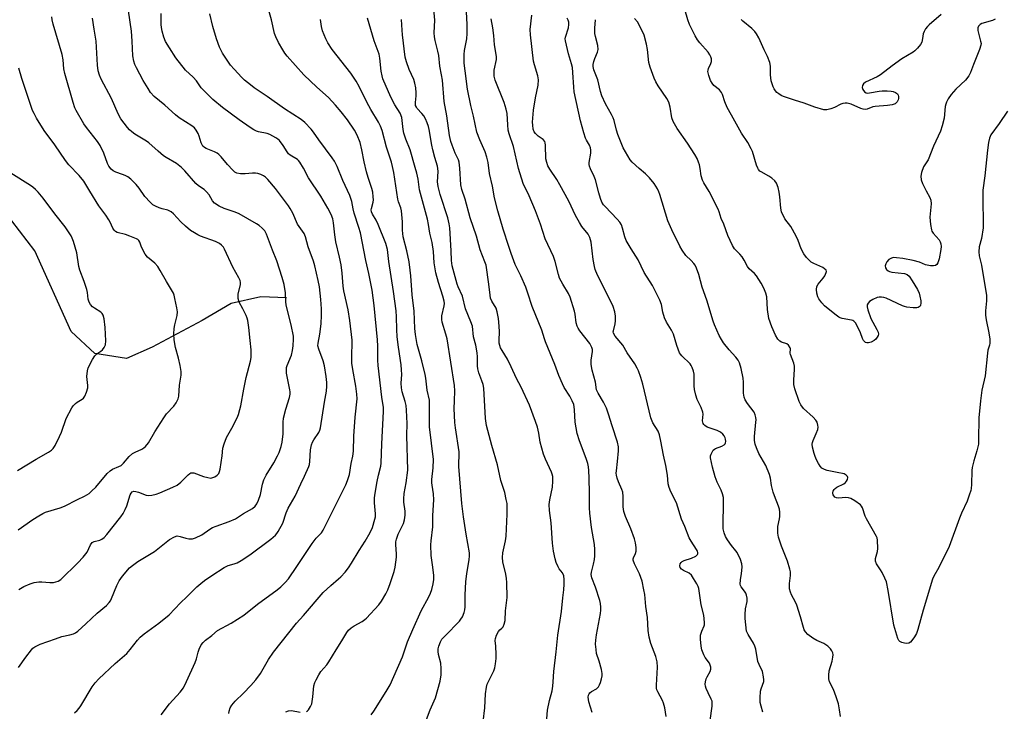
# Model space of a CAD drawing. Units: inches. Extents: x 1177771 to 1183771, y 557457 to 561457.
# Drawn here: x 1181146 to 1181511, y 558937 to 559194 of the extents above; entities that cross this region are included whole.
import ezdxf

# ---------------------------------------------------------------- set-up
doc = ezdxf.new("R2010")
doc.units = ezdxf.units.IN
doc.header["$MEASUREMENT"] = 0
doc.layers.add('HYDRO-Single Line Stream', color=4, linetype='Continuous')
doc.layers.add('Undefined', color=1, linetype='Continuous')

msp = doc.modelspace()

# ---------------------------------------------------------------- linework, layer by layer
at = {"layer": 'HYDRO-Single Line Stream'}
msp.add_lwpolyline([(1181244.67, 559090.98), (1181235.06, 559091.38), (1181224.03, 559088.93), (1181213.33, 559082.57), (1181194.8, 559072.69), (1181185.18, 559068.46), (1181173.45, 559070.28), (1181164.59, 559078.5), (1181151.19, 559108.43), (1181125.37, 559141.96), (1181105.14, 559155.2), (1181095.56, 559158.79), (1181073.85, 559156.39), (1181048.23, 559153.29), (1181025.83, 559154.8), (1180998.53, 559161.4), (1180977.76, 559168.13), (1180957.98, 559174.63), (1180938.81, 559183.95)], dxfattribs=at)
at = {"layer": 'Undefined'}
for points, elevation in [([(1181165.85, 558936.82), (1181166.85, 558937.61), (1181167.57, 558938.44), (1181168.21, 558939.38), (1181172.5, 558946.46), (1181173.61, 558947.86), (1181174.99, 558949.42), (1181181.04, 558955.11), (1181185.27, 558958.87), (1181186.58, 558960.35), (1181189.25, 558963.8), (1181190.23, 558964.83), (1181191.75, 558966.11), (1181197.24, 558970.13), (1181201.07, 558973.17), (1181205.26, 558977.64), (1181207.59, 558979.82), (1181211.39, 558983.57), (1181212.83, 558984.87), (1181214.21, 558985.95), (1181216.9, 558987.85), (1181221.45, 558990.77), (1181222.97, 558991.55), (1181225.22, 558992.17), (1181226.28, 558992.57), (1181227.81, 558993.43), (1181231.03, 558995.47), (1181238.79, 559001.26), (1181240.55, 559002.81), (1181241.11, 559003.46), (1181241.59, 559004.17), (1181243.23, 559007.2), (1181244.51, 559011.05), (1181245.25, 559012.84), (1181247.81, 559017.24), (1181249.97, 559021.92), (1181251.39, 559024.78), (1181252.89, 559028.28), (1181253.13, 559029.11), (1181253.3, 559030.2), (1181253.54, 559034.51), (1181253.89, 559036.34), (1181254.27, 559037.32), (1181254.78, 559038.25), (1181256.65, 559040.95), (1181257.06, 559041.85), (1181257.29, 559042.64), (1181258.72, 559052.23), (1181259.46, 559056.28), (1181259.66, 559058.22), (1181259.64, 559059.6), (1181259.4, 559061.81), (1181258.75, 559065.77), (1181258.32, 559067.55), (1181256.61, 559071.94), (1181256.31, 559073.22), (1181256.37, 559074.22), (1181257.03, 559077.51), (1181257.49, 559081.38), (1181257.64, 559084.57), (1181257.62, 559086.89), (1181257.4, 559090.44), (1181256.88, 559095.13), (1181256.45, 559097.43), (1181255.2, 559102.94), (1181254.64, 559104.69), (1181252.75, 559109.91), (1181251.7, 559113.66), (1181251.2, 559114.88), (1181248.79, 559118.35), (1181246.94, 559122.44), (1181246.03, 559124.17), (1181245.42, 559125.15), (1181240.6, 559131.7), (1181237.67, 559135.05), (1181236.83, 559135.88), (1181236.12, 559136.37), (1181235.09, 559136.87), (1181234.01, 559137.23), (1181233.18, 559137.33), (1181232.05, 559137.36), (1181229.35, 559137.13), (1181227.58, 559137.13), (1181226.18, 559137.32), (1181225.47, 559137.69), (1181224.65, 559138.43), (1181222.71, 559140.51), (1181220.36, 559143.47), (1181219.57, 559144.3), (1181218.88, 559144.77), (1181217.88, 559145.29), (1181214.78, 559146.5), (1181214.13, 559146.92), (1181213.59, 559147.43), (1181213.29, 559147.82), (1181212.92, 559148.6), (1181212.19, 559151.09), (1181211.8, 559152.13), (1181211.09, 559153.33), (1181210.42, 559154.14), (1181209.42, 559154.94), (1181204.8, 559157.94), (1181203.42, 559158.98), (1181199.4, 559162.67), (1181195.5, 559165.89), (1181194.16, 559167.33), (1181193.2, 559168.76), (1181191.42, 559171.73), (1181188.87, 559176.53), (1181188.32, 559177.71), (1181187.93, 559179.02), (1181187.61, 559180.95), (1181187.33, 559186.37), (1181187.01, 559190.07), (1181185.36, 559201.96)], 308), ([(1181341.05, 558931.32), (1181341.63, 558937.75), (1181342.36, 558941.37), (1181343.32, 558944.98), (1181343.59, 558946.62), (1181343.76, 558948.27), (1181343.97, 558952.14), (1181344.86, 558959.49), (1181345.39, 558965.57), (1181346.82, 558974.42), (1181347.26, 558979.46), (1181347.73, 558982.5), (1181347.83, 558984.54), (1181347.83, 558986.3), (1181347.62, 558987.72), (1181347.15, 558988.8), (1181345.99, 558990.33), (1181345.54, 558991.06), (1181344.83, 558992.6), (1181344.46, 558994), (1181343.89, 558996.85), (1181343.45, 558999.77), (1181342.92, 559007.39), (1181342.33, 559011.96), (1181342.24, 559014.23), (1181342.42, 559015.95), (1181343.44, 559020.61), (1181343.59, 559022.91), (1181343.53, 559024.63), (1181343.35, 559025.46), (1181343.07, 559026.25), (1181340.9, 559031.04), (1181340.17, 559032.96), (1181338.86, 559037.41), (1181338.43, 559040.77), (1181337.9, 559042.9), (1181337.2, 559045.06), (1181334.98, 559051.15), (1181331.88, 559057.77), (1181330.08, 559061.03), (1181328.17, 559065.38), (1181326.69, 559068.16), (1181324.72, 559071.43), (1181324.18, 559072.48), (1181323.87, 559073.3), (1181323.71, 559074.13), (1181323.63, 559075.26), (1181323.76, 559078.43), (1181323.67, 559080.43), (1181323.42, 559083.28), (1181322.96, 559085.84), (1181322.53, 559087.18), (1181320.91, 559089.83), (1181320.49, 559090.87), (1181320.3, 559091.99), (1181319.84, 559096.11), (1181318.77, 559103.11), (1181318.36, 559104.39), (1181316.62, 559108.87), (1181315.17, 559113.99), (1181312.9, 559120.74), (1181311.08, 559127.71), (1181309.76, 559131.27), (1181309.43, 559133.03), (1181309.07, 559139.26), (1181308.8, 559141.49), (1181308.55, 559142.31), (1181307.34, 559144.79), (1181306.19, 559147.72), (1181305.75, 559149.09), (1181305.26, 559151.38), (1181304.22, 559158.61), (1181303.24, 559164.04), (1181302.55, 559171.95), (1181302.24, 559173.94), (1181301.56, 559177.14), (1181301.2, 559181.02), (1181300.85, 559182.74), (1181299.85, 559186.6), (1181299.59, 559188.06), (1181299.53, 559189.51), (1181299.69, 559194.25), (1181299.04, 559202.63)], 322), ([(1181358.24, 558936.89), (1181356.94, 558940.88), (1181356.75, 558942.57), (1181356.86, 558943.38), (1181357.06, 558943.81), (1181357.36, 558944.2), (1181357.95, 558944.68), (1181359.81, 558945.74), (1181360.51, 558946.43), (1181360.92, 558947.19), (1181361.24, 558948.01), (1181361.69, 558949.43), (1181361.94, 558950.57), (1181361.92, 558951.41), (1181361.63, 558952.82), (1181360.78, 558955.91), (1181359.84, 558958.79), (1181359.64, 558960.26), (1181359.5, 558962.33), (1181359.56, 558963.75), (1181359.79, 558965.71), (1181361.25, 558973.71), (1181361.39, 558974.88), (1181361.4, 558976), (1181361.3, 558977.38), (1181361.05, 558978.5), (1181359.41, 558983.44), (1181358.11, 558986.9), (1181357.81, 558988.23), (1181357.9, 558989.08), (1181358.73, 558992.02), (1181359.07, 558993.73), (1181359.19, 558995.15), (1181359.17, 558997.41), (1181359.03, 558999.39), (1181357.93, 559005.61), (1181357.31, 559010.94), (1181357.24, 559012.93), (1181357.25, 559018.36), (1181357.12, 559024.01), (1181356.99, 559026.86), (1181356.83, 559028.19), (1181356.54, 559029.45), (1181355.96, 559031.29), (1181353.5, 559037.84), (1181352.64, 559040.58), (1181351.84, 559044.79), (1181351.68, 559049.4), (1181351.55, 559050.55), (1181351.35, 559051.38), (1181350.79, 559052.7), (1181349.87, 559054.5), (1181347.81, 559057.74), (1181347.14, 559059.02), (1181345.84, 559062.18), (1181344.39, 559066.25), (1181340.83, 559074.68), (1181340.45, 559075.74), (1181339.55, 559079.04), (1181335.85, 559087.79), (1181334.31, 559092.79), (1181333.54, 559094.92), (1181331.67, 559099.18), (1181329.62, 559103.38), (1181328.05, 559107.53), (1181327.19, 559110.03), (1181325.17, 559116.51), (1181323.18, 559123.32), (1181321.97, 559128.21), (1181321.22, 559132.49), (1181320.11, 559137.27), (1181319.52, 559141.29), (1181319.09, 559143.28), (1181318.48, 559145.22), (1181316.45, 559149.72), (1181315.32, 559152.59), (1181314.1, 559158.59), (1181313.13, 559162.55), (1181311.89, 559168.6), (1181310.99, 559175.35), (1181310.69, 559178.21), (1181310.6, 559179.99), (1181310.62, 559181.48), (1181310.75, 559182.94), (1181311.62, 559187.29), (1181311.8, 559189.23), (1181311.78, 559192.62), (1181311.21, 559202.3)], 324), ([(1181507.92, 559194.55), (1181506.88, 559194.14), (1181502.99, 559193), (1181502.28, 559192.6), (1181501.76, 559192.02), (1181501.48, 559191.33), (1181501.47, 559190.37), (1181502.52, 559186.38), (1181502.65, 559185.53), (1181502.63, 559184.97), (1181502.15, 559183.33), (1181499.83, 559177.69), (1181498.79, 559174.77), (1181498.08, 559173.52), (1181496.85, 559171.89), (1181493.32, 559168.53), (1181491.54, 559166.59), (1181490.41, 559165.02), (1181489.78, 559163.79), (1181489.53, 559162.98), (1181489.37, 559162.13), (1181488.93, 559157.75), (1181488.23, 559154.89), (1181487.66, 559152.92), (1181484.96, 559147.34), (1181482.98, 559142.28), (1181482.57, 559141.58), (1181481.73, 559140.45), (1181481.35, 559139.7), (1181480.58, 559137.56), (1181480.3, 559136.19), (1181480.45, 559134.88), (1181480.9, 559133.56), (1181482.28, 559130.72), (1181483.7, 559128.26), (1181484.07, 559127.28), (1181484.1, 559125.89), (1181483.61, 559120.99), (1181483.85, 559118.31), (1181484.2, 559116.28), (1181484.4, 559115.74), (1181484.88, 559115.04), (1181487.15, 559112.58), (1181487.52, 559111.88), (1181487.74, 559111.11), (1181487.85, 559110.04), (1181487.74, 559108.95), (1181487.06, 559105.48), (1181486.66, 559104.07), (1181486.25, 559103.42), (1181485.73, 559103.05), (1181484.99, 559102.88), (1181483.83, 559102.95), (1181482.08, 559103.3), (1181479.75, 559104.27), (1181477.44, 559104.84), (1181473.64, 559105.59), (1181471.3, 559105.92), (1181470.16, 559105.98), (1181469.36, 559105.81), (1181468.44, 559105.22), (1181467.65, 559104.44), (1181467.27, 559103.7), (1181467.1, 559102.89), (1181467.17, 559102.12), (1181467.58, 559101.5), (1181468.19, 559101.01), (1181468.69, 559100.78), (1181469.54, 559100.59), (1181474.28, 559100.04), (1181475.26, 559099.68), (1181476.02, 559099.06), (1181477.12, 559097.37), (1181479, 559094.06), (1181479.64, 559092.75), (1181479.95, 559091.62), (1181480.27, 559089.89), (1181480.33, 559089.04), (1181480.22, 559088.31), (1181480.03, 559087.96), (1181479.73, 559087.65), (1181479.32, 559087.42), (1181478.85, 559087.27), (1181477.43, 559087.24), (1181475.12, 559087.54), (1181474.28, 559087.76), (1181473.44, 559088.09), (1181467.45, 559090.87), (1181466.61, 559091.16), (1181465.74, 559091.29), (1181464.86, 559091.29), (1181464.03, 559091.09), (1181462.45, 559090.36), (1181461.22, 559089.62), (1181460.69, 559089.07), (1181460.42, 559088.44), (1181460.39, 559087.65), (1181460.64, 559086.5), (1181461.68, 559083.36), (1181464.01, 559079.27), (1181464.44, 559078.27), (1181464.56, 559077.53), (1181464.44, 559077.05), (1181464.06, 559076.36), (1181463.57, 559075.69), (1181462.98, 559075.1), (1181461.9, 559074.5), (1181460.81, 559074.29), (1181460.26, 559074.31), (1181459.76, 559074.46), (1181459.36, 559074.76), (1181459.02, 559075.18), (1181458.65, 559075.89), (1181457.87, 559077.97), (1181456.71, 559080.4), (1181456, 559081.68), (1181455.46, 559082.31), (1181455, 559082.58), (1181454.49, 559082.76), (1181451.1, 559083.32), (1181450.3, 559083.57), (1181449.79, 559083.84), (1181448.37, 559084.88), (1181444.47, 559088.07), (1181443.52, 559089.11), (1181442.35, 559090.68), (1181441.99, 559091.42), (1181441.69, 559092.77), (1181441.54, 559094.15), (1181441.64, 559095.2), (1181442.15, 559096.12), (1181443.96, 559098.3), (1181444.6, 559099.23), (1181445.15, 559100.41), (1181445.22, 559100.85), (1181445.1, 559101.25), (1181444.57, 559101.78), (1181443.86, 559102.23), (1181440.56, 559103.72), (1181439.55, 559104.32), (1181437.87, 559105.94), (1181436.78, 559107.31), (1181435.85, 559109.17), (1181434.73, 559112.32), (1181433.96, 559113.91), (1181431.97, 559117.53), (1181429.81, 559120.41), (1181428.58, 559122.92), (1181428.26, 559124.28), (1181427.94, 559128.58), (1181427.69, 559130.29), (1181427.31, 559131.98), (1181426.64, 559133.59), (1181426.01, 559134.53), (1181424.98, 559135.45), (1181423.81, 559136.24), (1181420.95, 559137.78), (1181420.49, 559138.13), (1181419.98, 559138.72), (1181419.7, 559139.23), (1181419.27, 559140.34), (1181417.72, 559145.37), (1181417.31, 559146.43), (1181416, 559148.77), (1181413.62, 559152.23), (1181409.99, 559158.95), (1181408.38, 559161.73), (1181407.47, 559163.82), (1181406.63, 559166.54), (1181406.3, 559167.3), (1181405.49, 559168.26), (1181403.42, 559169.89), (1181402.72, 559170.77), (1181402.14, 559171.75), (1181401.49, 559173.69), (1181401.22, 559175.16), (1181401.26, 559175.67), (1181401.42, 559176.21), (1181402.23, 559178.07), (1181402.49, 559178.88), (1181402.51, 559179.87), (1181402.31, 559180.62), (1181401.94, 559181.35), (1181401.3, 559182.27), (1181398.21, 559185.75), (1181397.31, 559186.88), (1181396.43, 559188.41), (1181394.32, 559192.64), (1181393.73, 559194.29), (1181391.56, 559202.17)], 336), ([(1181198.11, 558935.96), (1181201.14, 558940.07), (1181205.11, 558944.46), (1181206.34, 558946.09), (1181207.53, 558948.35), (1181210.73, 558955.5), (1181211.2, 558956.88), (1181211.81, 558959.33), (1181212.16, 558960.41), (1181212.96, 558961.98), (1181213.63, 558962.94), (1181214.5, 558963.73), (1181216.88, 558965.52), (1181219.07, 558967.31), (1181224.04, 558970.05), (1181228.75, 558973.1), (1181233.85, 558977.15), (1181241.2, 558982.45), (1181242.56, 558983.54), (1181244.21, 558985.24), (1181245.36, 558986.58), (1181248.54, 558991.21), (1181254.16, 558999.74), (1181255.72, 559001.72), (1181257.68, 559003.72), (1181258.31, 559004.61), (1181266.71, 559021.54), (1181267.36, 559023.14), (1181268.04, 559025.32), (1181268.61, 559029.42), (1181269.23, 559032.17), (1181269.51, 559034.05), (1181269.69, 559039.59), (1181270.14, 559046.65), (1181270.87, 559053.5), (1181270.83, 559055.24), (1181270.46, 559058.16), (1181269.25, 559064.37), (1181268.9, 559066.67), (1181268.87, 559069.95), (1181269.08, 559073.9), (1181269.08, 559075.27), (1181268.23, 559082.53), (1181267.55, 559086.61), (1181265.91, 559093.66), (1181265.68, 559095.29), (1181265.3, 559100.19), (1181264.97, 559103.3), (1181264.38, 559106.11), (1181262.94, 559111.81), (1181262.57, 559114.37), (1181262.12, 559118.92), (1181261.85, 559120.34), (1181261.2, 559121.98), (1181259.99, 559124.34), (1181257.38, 559128.76), (1181252.83, 559135.67), (1181250.94, 559139.21), (1181249.63, 559141.4), (1181249.1, 559142.05), (1181248.71, 559142.4), (1181246, 559144.06), (1181245.35, 559144.59), (1181244.85, 559145.24), (1181243.42, 559147.68), (1181242.04, 559149.48), (1181241.41, 559150.03), (1181240.72, 559150.5), (1181238.51, 559151.72), (1181237.44, 559152.05), (1181234.19, 559152.71), (1181233.46, 559152.95), (1181232.51, 559153.42), (1181231.12, 559154.31), (1181227.12, 559157.13), (1181220.89, 559161.7), (1181217.27, 559164.76), (1181213.51, 559168.42), (1181212.95, 559169.1), (1181211.16, 559171.71), (1181209.92, 559172.98), (1181207.08, 559175.67), (1181203.51, 559180.27), (1181201.13, 559183.91), (1181199.75, 559186.33), (1181199.08, 559187.86), (1181198.47, 559190.07), (1181198.19, 559191.47), (1181198.1, 559192.64), (1181198.03, 559196.75)], 310), ([(1181223.18, 558936.54), (1181223.32, 558937.42), (1181223.76, 558938.68), (1181224.29, 558939.6), (1181225.55, 558941.06), (1181228.64, 558944.1), (1181231.36, 558946.95), (1181233.24, 558949.07), (1181234.94, 558951.39), (1181237.9, 558956.57), (1181239.78, 558959.36), (1181248.38, 558970.12), (1181250.92, 558972.95), (1181258.33, 558981.53), (1181261.06, 558984.09), (1181263.99, 558986.56), (1181264.85, 558987.36), (1181266.48, 558989.06), (1181267.71, 558990.68), (1181268.84, 558992.39), (1181271.68, 558997.13), (1181273.83, 559000.51), (1181275.69, 559003.83), (1181276.58, 559005.67), (1181277.49, 559008.74), (1181277.65, 559009.6), (1181277.7, 559010.68), (1181277.33, 559014.82), (1181277.35, 559016.73), (1181277.55, 559018.37), (1181278.28, 559022.79), (1181278.77, 559025.04), (1181279.66, 559028.44), (1181279.84, 559029.56), (1181280.05, 559036.69), (1181280.7, 559048.81), (1181280.62, 559050.26), (1181280.09, 559054.06), (1181278.67, 559065.84), (1181278.56, 559067.88), (1181278.52, 559073.06), (1181278.4, 559075.35), (1181277.25, 559088.11), (1181276.5, 559093.8), (1181275.28, 559100.1), (1181274.07, 559104.87), (1181272.09, 559115.17), (1181271.55, 559117.09), (1181269.81, 559122.48), (1181269.39, 559124.11), (1181268.87, 559126.84), (1181268.14, 559129.03), (1181265.6, 559134.66), (1181263.46, 559139.79), (1181262.43, 559141.85), (1181261.63, 559143.08), (1181256.61, 559149.73), (1181254.73, 559152.61), (1181253.81, 559153.72), (1181251.41, 559156.19), (1181250.07, 559157.29), (1181243.94, 559161.26), (1181237.48, 559165.88), (1181232.68, 559169.07), (1181231.31, 559170.12), (1181229.08, 559171.93), (1181228.01, 559172.91), (1181225.19, 559175.95), (1181223.87, 559177.54), (1181220.83, 559181.94), (1181220.32, 559182.88), (1181219.76, 559184.23), (1181218.67, 559187.29), (1181217.34, 559191.88), (1181216.2, 559196.62)], 312), ([(1181252.04, 558937.21), (1181252.46, 558937.48), (1181252.84, 558937.87), (1181253.62, 558939.06), (1181254.02, 558940.12), (1181254.42, 558942.65), (1181254.84, 558946.75), (1181255.18, 558948.01), (1181255.63, 558949.05), (1181256.6, 558950.86), (1181257.38, 558952.1), (1181259.58, 558954.58), (1181260.41, 558955.69), (1181263.1, 558960.18), (1181265.22, 558963.55), (1181267, 558966.61), (1181267.66, 558967.44), (1181268.7, 558968.3), (1181269.84, 558969.04), (1181272.81, 558970.75), (1181273.73, 558971.41), (1181274.37, 558971.99), (1181278.89, 558976.89), (1181279.88, 558978.29), (1181281.53, 558980.96), (1181282.28, 558982.5), (1181283.22, 558984.89), (1181284.6, 558989.26), (1181285.02, 558990.93), (1181285.55, 558994.67), (1181285.53, 558995.8), (1181285.24, 558999.16), (1181285.29, 559000.27), (1181285.45, 559001.36), (1181286.12, 559003.13), (1181288.07, 559007.16), (1181288.44, 559008.54), (1181288.74, 559010.23), (1181288.78, 559011.66), (1181288.25, 559015.12), (1181288.18, 559016.28), (1181288.38, 559018.26), (1181289.12, 559022.22), (1181289.67, 559026.9), (1181289.41, 559039.86), (1181289.5, 559044.35), (1181289.28, 559049.3), (1181289.11, 559051.03), (1181288.76, 559052.44), (1181287.66, 559056.08), (1181287.35, 559057.5), (1181287.26, 559059.26), (1181287.44, 559062.54), (1181287.37, 559064.2), (1181287.19, 559066.14), (1181286.25, 559072.62), (1181285.79, 559076.57), (1181285.63, 559079.23), (1181285.5, 559083.95), (1181285.33, 559086.22), (1181284.42, 559093.38), (1181282.67, 559104.53), (1181282.12, 559108.95), (1181281.54, 559111.16), (1181278.72, 559118.32), (1181277.96, 559119.91), (1181276.6, 559122.05), (1181276.22, 559123.01), (1181276.16, 559123.68), (1181276.23, 559124.25), (1181276.8, 559126.55), (1181276.92, 559127.42), (1181276.88, 559128.57), (1181276.66, 559130.29), (1181276.32, 559131.7), (1181274.98, 559135.7), (1181274.37, 559137.89), (1181273.5, 559141.52), (1181272.69, 559146.05), (1181272.02, 559148.75), (1181270.89, 559151.45), (1181269.94, 559153.27), (1181267.3, 559157.21), (1181264.98, 559160.15), (1181262.82, 559162.63), (1181260.19, 559165.41), (1181255.9, 559169.29), (1181251.09, 559173.89), (1181244.94, 559180.79), (1181244.03, 559181.95), (1181243.26, 559183.14), (1181241.7, 559185.86), (1181240.69, 559187.96), (1181240.14, 559189.3), (1181239.07, 559194.33), (1181237.41, 559199.89)], 314), ([(1181145.11, 558953.6), (1181147.75, 558957.46), (1181149.89, 558960.19), (1181150.47, 558960.82), (1181151.12, 558961.34), (1181153.14, 558962.3), (1181158.86, 558964.26), (1181161.2, 558965.15), (1181164.12, 558965.75), (1181165.48, 558966.12), (1181166.24, 558966.45), (1181167.16, 558967.09), (1181170.15, 558969.79), (1181174.26, 558973.83), (1181177.72, 558976.63), (1181178.83, 558977.79), (1181179.28, 558978.42), (1181179.68, 558979.2), (1181181.59, 558984.13), (1181182.43, 558985.88), (1181183.66, 558987.52), (1181186.34, 558990.66), (1181187.41, 558991.57), (1181189.47, 558993.02), (1181195.61, 558996.74), (1181201.22, 559001.17), (1181203.02, 559002.17), (1181204.08, 559002.5), (1181205.14, 559002.36), (1181207.31, 559001.66), (1181208.34, 559001.43), (1181209.75, 559001.43), (1181210.83, 559001.75), (1181213.15, 559002.95), (1181216.22, 559005.06), (1181217.19, 559005.64), (1181218.5, 559006.17), (1181223.36, 559007.87), (1181225.72, 559008.92), (1181228.65, 559010.81), (1181231.96, 559012.73), (1181232.98, 559013.58), (1181233.63, 559014.42), (1181234.2, 559015.75), (1181234.95, 559017.97), (1181235.73, 559021.71), (1181236.25, 559023.31), (1181237.12, 559025.07), (1181239.91, 559029.73), (1181241.29, 559032.25), (1181241.88, 559033.55), (1181242.62, 559035.71), (1181243.02, 559037.38), (1181243.46, 559040.51), (1181243.47, 559044.81), (1181243.59, 559046.27), (1181244.41, 559049.58), (1181245.77, 559054.02), (1181245.98, 559055.16), (1181245.99, 559056.01), (1181245.89, 559056.85), (1181244.67, 559063.07), (1181244.6, 559064.26), (1181244.69, 559065.07), (1181244.91, 559065.89), (1181246.47, 559069.69), (1181246.93, 559071.4), (1181247.15, 559073.12), (1181247.24, 559075.63), (1181247.19, 559076.76), (1181246.41, 559080.94), (1181244.57, 559088.28), (1181244.42, 559089.65), (1181244.28, 559092.81), (1181243.76, 559095.92), (1181243.08, 559098.53), (1181241.06, 559104.77), (1181239.39, 559108.71), (1181237.26, 559114.68), (1181236.56, 559115.91), (1181235.6, 559116.94), (1181234.47, 559117.85), (1181233.52, 559118.48), (1181227.12, 559122.2), (1181225.6, 559122.84), (1181221.49, 559124.17), (1181219.68, 559125.13), (1181217.96, 559126.24), (1181217.2, 559127.07), (1181215.89, 559129.32), (1181214.96, 559130.46), (1181214.1, 559131.27), (1181211.99, 559132.69), (1181210.96, 559133.53), (1181206.89, 559138.24), (1181205.67, 559139.46), (1181203.73, 559140.99), (1181199.92, 559143.19), (1181198.98, 559143.81), (1181196.97, 559145.48), (1181193.55, 559148.59), (1181192.66, 559149.29), (1181188.35, 559151.9), (1181187.22, 559152.72), (1181186.38, 559153.45), (1181185.6, 559154.28), (1181183.14, 559157.57), (1181182.16, 559159.38), (1181179.66, 559165.12), (1181175.8, 559172.23), (1181175.19, 559173.72), (1181174.73, 559175.4), (1181174.44, 559177.44), (1181173.98, 559186.44), (1181173.19, 559190.9), (1181172.58, 559194.99)], 306), ([(1181145.18, 558982.61), (1181147.09, 558983.73), (1181149.36, 558984.74), (1181150.93, 558985.24), (1181152.59, 558985.44), (1181153.72, 558985.44), (1181156.67, 558985.16), (1181158.11, 558985.25), (1181158.96, 558985.41), (1181159.77, 558985.66), (1181160.83, 558986.35), (1181167.19, 558992.48), (1181169.13, 558994.66), (1181170.56, 558996.5), (1181171.84, 558999.16), (1181172.45, 559000.02), (1181173.18, 559000.45), (1181175.27, 559001), (1181176.02, 559001.31), (1181176.92, 559001.96), (1181177.91, 559003.06), (1181183.08, 559009.62), (1181183.92, 559010.83), (1181184.76, 559012.35), (1181185.35, 559013.66), (1181186.55, 559017.75), (1181186.91, 559018.46), (1181187.36, 559018.94), (1181187.91, 559019.12), (1181188.66, 559019.08), (1181189.72, 559018.8), (1181192.46, 559017.66), (1181193.49, 559017.53), (1181194.56, 559017.64), (1181196.22, 559018.07), (1181197.58, 559018.56), (1181202.44, 559020.65), (1181204, 559021.42), (1181205.37, 559022.52), (1181208.07, 559025.2), (1181208.68, 559025.68), (1181209.12, 559025.91), (1181209.68, 559026.01), (1181210.17, 559025.95), (1181213.76, 559024.61), (1181215.42, 559024.17), (1181216.5, 559024.03), (1181217.28, 559024.19), (1181218.02, 559024.54), (1181218.94, 559025.15), (1181219.48, 559025.72), (1181219.8, 559026.47), (1181219.98, 559027.31), (1181220.71, 559032.23), (1181221.03, 559035.16), (1181221.46, 559036.78), (1181222.38, 559039.1), (1181224.29, 559042.52), (1181226.26, 559046.36), (1181226.77, 559047.67), (1181227.37, 559049.53), (1181227.7, 559050.93), (1181228.77, 559057.01), (1181229.66, 559061.4), (1181231.23, 559067.43), (1181231.51, 559068.86), (1181231.57, 559070.26), (1181231.52, 559071.68), (1181231.11, 559075.21), (1181230.7, 559080.04), (1181230.29, 559082.58), (1181230.08, 559083.4), (1181229.64, 559084.5), (1181228.48, 559086.92), (1181227.12, 559089.44), (1181226.91, 559089.95), (1181226.7, 559090.77), (1181226.64, 559091.6), (1181226.73, 559092.39), (1181227.56, 559095.99), (1181227.58, 559096.74), (1181227.42, 559097.42), (1181226.92, 559098.48), (1181224.7, 559102.39), (1181221.67, 559109.06), (1181221.22, 559109.81), (1181220.49, 559110.64), (1181219.7, 559111.23), (1181218.3, 559111.97), (1181212.74, 559113.95), (1181211.68, 559114.44), (1181210.41, 559115.14), (1181208.94, 559116.07), (1181207.14, 559117.62), (1181205.41, 559119.25), (1181202.7, 559122.24), (1181201.84, 559122.96), (1181200.61, 559123.55), (1181198.46, 559124.12), (1181197.37, 559124.48), (1181196.03, 559125.06), (1181195.04, 559125.62), (1181193.98, 559126.58), (1181192.05, 559128.73), (1181189.93, 559131.74), (1181188.81, 559133.13), (1181186.77, 559135.08), (1181185.68, 559135.96), (1181184.76, 559136.48), (1181183.77, 559136.88), (1181181.29, 559137.68), (1181180.27, 559138.16), (1181179.48, 559138.84), (1181178.68, 559139.9), (1181178.19, 559140.94), (1181176.8, 559144.78), (1181175.42, 559147.68), (1181174.49, 559149.08), (1181170.37, 559154.31), (1181169.33, 559155.74), (1181166.54, 559160.6), (1181166.05, 559161.66), (1181165.35, 559163.56), (1181162.3, 559174.34), (1181161.98, 559176.1), (1181161.66, 559179.46), (1181161.25, 559181.48), (1181157.96, 559192.75), (1181157.57, 559194.38), (1181157.42, 559195.47)], 304), ([(1181276.12, 558936.07), (1181277.1, 558937.43), (1181281.7, 558944.68), (1181283.11, 558947.17), (1181284.56, 558950.27), (1181287.7, 558957.6), (1181289.55, 558963.12), (1181291.52, 558967.74), (1181294.65, 558974.72), (1181297.54, 558979.94), (1181298.15, 558981.18), (1181298.64, 558982.63), (1181299.12, 558984.72), (1181299.34, 558986.36), (1181299.32, 558987.78), (1181299.03, 558990.95), (1181298.42, 558995.23), (1181298.28, 558999.22), (1181298.36, 559000.64), (1181298.97, 559005.87), (1181299.04, 559010.15), (1181299.32, 559015.97), (1181299.28, 559018.16), (1181298.72, 559021.42), (1181298.64, 559022.3), (1181298.69, 559023.46), (1181299.14, 559027.81), (1181299.22, 559030.89), (1181297.81, 559043.1), (1181297.74, 559045.2), (1181297.8, 559051.48), (1181297.71, 559052.95), (1181296.91, 559056.65), (1181296.38, 559061.1), (1181296.13, 559062.51), (1181294.91, 559067.65), (1181293.21, 559073.67), (1181292.51, 559077.37), (1181292.27, 559079.64), (1181292.02, 559086.04), (1181291.36, 559092.17), (1181290.87, 559099.23), (1181290.65, 559101.26), (1181290.16, 559104.41), (1181289.36, 559108.43), (1181288, 559113.63), (1181287.74, 559116.12), (1181287.76, 559119.26), (1181287.38, 559123.29), (1181287.13, 559124.4), (1181286.24, 559126.72), (1181286, 559127.62), (1181284.48, 559137.58), (1181284.04, 559139.84), (1181283.61, 559141.4), (1181281.75, 559146.98), (1181280.16, 559153.21), (1181279.56, 559154.78), (1181278.86, 559156.3), (1181276.02, 559161), (1181274.47, 559163.77), (1181271.65, 559169.57), (1181270.56, 559171.53), (1181268.5, 559174.51), (1181261.6, 559183.34), (1181260.03, 559185.74), (1181259.22, 559187.26), (1181258.07, 559190.24), (1181257.62, 559191.88), (1181257.28, 559194.41)], 316), ([(1181296.67, 558934.31), (1181298.05, 558937.89), (1181300.06, 558942.4), (1181301.75, 558948.55), (1181302.15, 558950.94), (1181302.16, 558953.24), (1181301.97, 558955.27), (1181301.17, 558958.45), (1181300.98, 558959.56), (1181300.99, 558960.53), (1181301.24, 558961.59), (1181301.85, 558963.13), (1181302.4, 558964.09), (1181303.57, 558965.4), (1181308.97, 558970.85), (1181309.46, 558971.53), (1181310.02, 558972.47), (1181310.62, 558974), (1181310.87, 558975.08), (1181311.01, 558976.15), (1181311.04, 558980.63), (1181311.31, 558985.5), (1181311.7, 558988.58), (1181312.54, 558993.64), (1181312.63, 558995.1), (1181312.6, 558996.26), (1181311.38, 559003.14), (1181310.35, 559009.62), (1181309.82, 559014.56), (1181308.72, 559028.31), (1181308.7, 559029.69), (1181308.84, 559032.34), (1181308.78, 559033.82), (1181307.42, 559042.69), (1181307.21, 559044.7), (1181306.99, 559049.89), (1181307.02, 559052.75), (1181307.18, 559056.39), (1181307.06, 559058.4), (1181304.28, 559075.83), (1181303.86, 559077.55), (1181302.51, 559081.92), (1181302.3, 559082.99), (1181302.41, 559084.38), (1181303.27, 559088.03), (1181303.32, 559088.9), (1181303.25, 559089.81), (1181302.75, 559091.69), (1181301.06, 559096.72), (1181300.15, 559100.29), (1181299.52, 559104.04), (1181299.25, 559108.21), (1181298.7, 559111.61), (1181297.95, 559115.02), (1181297.4, 559118.31), (1181296.99, 559120.21), (1181294.08, 559131.13), (1181293.51, 559135.08), (1181293.04, 559137.29), (1181292.47, 559139.5), (1181290.54, 559145.97), (1181288.94, 559149.93), (1181288.2, 559152.2), (1181287.95, 559153.55), (1181287.64, 559156.95), (1181287.45, 559158.07), (1181286.84, 559159.68), (1181284.93, 559162.74), (1181283.4, 559165.57), (1181280.48, 559172.43), (1181280.17, 559173.51), (1181279.84, 559175.2), (1181279.28, 559180.11), (1181279.03, 559181.52), (1181278.7, 559182.59), (1181277.17, 559186.59), (1181274.69, 559194.91)], 318), ([(1181317.03, 558928.22), (1181318.35, 558938.65), (1181318.6, 558943.77), (1181318.97, 558946.33), (1181319.22, 558947.45), (1181319.52, 558948.22), (1181321.22, 558951.39), (1181321.69, 558952.4), (1181322, 558953.51), (1181322.25, 558954.95), (1181322.52, 558957), (1181322.59, 558958.43), (1181322.47, 558961.54), (1181322.16, 558963.62), (1181322.24, 558964.35), (1181322.72, 558965.68), (1181323.35, 558966.95), (1181323.84, 558967.58), (1181324.66, 558968.22), (1181325.1, 558968.78), (1181325.52, 558969.74), (1181325.86, 558971.05), (1181325.99, 558974.69), (1181326.58, 558979.65), (1181326.5, 558985.2), (1181326.39, 558986.64), (1181326.14, 558988.29), (1181324.99, 558992.93), (1181324.86, 558994.48), (1181325.07, 558996.2), (1181326, 559000.72), (1181326.22, 559002.4), (1181326.57, 559010.62), (1181326.62, 559013.19), (1181326.57, 559014.61), (1181326.31, 559016.06), (1181325.7, 559018.64), (1181324.31, 559023.17), (1181323.09, 559028.95), (1181320.93, 559036.18), (1181318.97, 559043.52), (1181318.59, 559046.12), (1181317.93, 559057.46), (1181317.66, 559058.81), (1181317.27, 559060.16), (1181316.06, 559063.16), (1181315.69, 559064.57), (1181315.59, 559065.7), (1181315.63, 559069.11), (1181315.53, 559070.54), (1181315, 559073.42), (1181314.14, 559076.55), (1181313.7, 559080.46), (1181313.17, 559082.14), (1181311.19, 559086.95), (1181310.06, 559091.59), (1181308.43, 559095.09), (1181308.04, 559096.11), (1181306.17, 559102.91), (1181305.91, 559104.9), (1181305.83, 559108.49), (1181305.35, 559117.07), (1181305.08, 559118.51), (1181304.52, 559120.8), (1181301.69, 559129.41), (1181300.95, 559132.44), (1181300.73, 559134.09), (1181300.96, 559137.99), (1181300.92, 559139.14), (1181300.79, 559139.98), (1181299.72, 559143.19), (1181298.96, 559146.04), (1181298.6, 559147.77), (1181297.64, 559153.58), (1181297.37, 559154.7), (1181296.93, 559156.04), (1181296.3, 559157.6), (1181295.66, 559158.7), (1181294.97, 559159.56), (1181293.22, 559161.41), (1181292.89, 559161.85), (1181292.62, 559162.44), (1181292.54, 559162.88), (1181292.54, 559163.66), (1181292.83, 559166.12), (1181292.87, 559167.25), (1181292.69, 559169.02), (1181292.38, 559170.78), (1181291.91, 559172.16), (1181290.17, 559175.9), (1181289.24, 559178.72), (1181288.76, 559180.44), (1181287.69, 559188.78), (1181287.56, 559190.55), (1181287.43, 559194.52)], 320), ([(1181385.7, 558935.4), (1181385.16, 558938.63), (1181384.76, 558940.36), (1181384.34, 558941.36), (1181382.58, 558944.57), (1181382.26, 558945.33), (1181382.14, 558945.88), (1181382.1, 558947.04), (1181382.45, 558953.77), (1181382.39, 558955.78), (1181381.87, 558957.65), (1181379.94, 558962.54), (1181379.32, 558964.88), (1181378.99, 558967.36), (1181378.7, 558972.15), (1181378.12, 558976.31), (1181377.74, 558980.77), (1181377.43, 558982.49), (1181376.72, 558985.66), (1181376.32, 558987.08), (1181375.74, 558988.44), (1181373.91, 558992.17), (1181373.48, 558993.48), (1181373.48, 558994.02), (1181373.57, 558994.43), (1181374.33, 558996), (1181374.52, 558996.79), (1181374.52, 558998.24), (1181374.3, 559000), (1181373.88, 559001.43), (1181372.57, 559005.1), (1181370.62, 559009.76), (1181369.98, 559011.63), (1181369.67, 559013.27), (1181369.75, 559017.11), (1181369.54, 559018.79), (1181369.21, 559019.83), (1181367.93, 559022.61), (1181367.47, 559024.01), (1181367.2, 559025.14), (1181367.13, 559025.83), (1181367.18, 559026.7), (1181367.64, 559030.16), (1181367.99, 559034.18), (1181367.93, 559035.64), (1181367.64, 559037.38), (1181365.57, 559043.48), (1181364.29, 559047.74), (1181363.52, 559049.97), (1181362.39, 559052.22), (1181360.39, 559055.52), (1181359.82, 559056.84), (1181359.49, 559059.64), (1181358.21, 559064.16), (1181357.77, 559066.17), (1181357.8, 559067.83), (1181358.32, 559071.11), (1181358.31, 559071.78), (1181358.11, 559072.52), (1181357.28, 559073.99), (1181353.64, 559078.77), (1181352.98, 559079.72), (1181352.6, 559080.45), (1181352.23, 559081.72), (1181351.88, 559084.96), (1181351.68, 559086.11), (1181349.98, 559091.31), (1181349.38, 559092.61), (1181347.27, 559096.07), (1181346.1, 559098.37), (1181345.66, 559099.73), (1181344.48, 559104.48), (1181343.89, 559106.43), (1181340.72, 559112.88), (1181338.96, 559118.44), (1181337.15, 559123.35), (1181334.79, 559128.93), (1181332.61, 559133.5), (1181330.8, 559139.12), (1181328.92, 559147.2), (1181327.41, 559151.96), (1181327.05, 559153.32), (1181326.83, 559155.27), (1181326.58, 559159.5), (1181326.3, 559161.13), (1181325.47, 559163.56), (1181322.15, 559171.97), (1181321.78, 559173.37), (1181321.74, 559174.2), (1181321.85, 559175.6), (1181322.6, 559179.57), (1181322.67, 559180.7), (1181321.86, 559185), (1181321.63, 559188.49), (1181321.3, 559191.32), (1181320.64, 559194.76)], 326), ([(1181402.03, 558933.95), (1181402.79, 558939.28), (1181402.82, 558940.62), (1181402.73, 558941.12), (1181402.45, 558941.9), (1181401.29, 558944.17), (1181400.56, 558945.79), (1181400.3, 558946.62), (1181400.23, 558947.44), (1181400.32, 558948.26), (1181400.56, 558949.35), (1181400.87, 558950.13), (1181402.01, 558952.13), (1181402.26, 558953.04), (1181402.27, 558953.74), (1181402.09, 558954.51), (1181401.75, 558955.27), (1181400.21, 558957.3), (1181399.65, 558958.27), (1181398.96, 558960.14), (1181398.65, 558961.55), (1181398.42, 558964.19), (1181398.5, 558965.61), (1181398.92, 558967.17), (1181399.86, 558969.05), (1181399.97, 558969.52), (1181399.99, 558970.33), (1181399.64, 558973.1), (1181398.71, 558976.87), (1181397.8, 558982.95), (1181397.58, 558983.74), (1181397.09, 558984.77), (1181395.9, 558986.73), (1181395.08, 558987.89), (1181394.24, 558988.62), (1181392.17, 558989.68), (1181391.35, 558990.22), (1181390.92, 558990.76), (1181390.74, 558991.45), (1181390.93, 558992.16), (1181391.25, 558992.59), (1181391.69, 558992.96), (1181392.43, 558993.35), (1181395.11, 558994.31), (1181396.66, 558995.01), (1181397.08, 558995.31), (1181397.38, 558995.67), (1181397.46, 558995.88), (1181397.48, 558996.34), (1181397.35, 558996.81), (1181397, 558997.49), (1181394.94, 559000.56), (1181394.29, 559001.81), (1181392.68, 559006.02), (1181391.44, 559008.76), (1181389.47, 559014.76), (1181387.41, 559018.88), (1181386.78, 559020.52), (1181386.44, 559021.93), (1181386.16, 559025.08), (1181385.62, 559028.73), (1181384.67, 559032.59), (1181383.73, 559037.72), (1181383.22, 559040.03), (1181382.71, 559041.4), (1181380.71, 559044.61), (1181379.97, 559046.35), (1181376.97, 559058.96), (1181376.27, 559061.4), (1181375.45, 559063.85), (1181374.95, 559064.91), (1181374.08, 559066.45), (1181371.2, 559070.61), (1181369.54, 559073.41), (1181366.79, 559076.8), (1181366.16, 559077.85), (1181366.06, 559078.32), (1181366.08, 559078.78), (1181366.75, 559081.4), (1181366.91, 559082.49), (1181366.83, 559084.18), (1181366.56, 559085.84), (1181365.94, 559087.76), (1181365.07, 559089.91), (1181360.18, 559099.38), (1181359.3, 559101.49), (1181359.03, 559102.61), (1181358.61, 559105.2), (1181357.81, 559111.68), (1181357.39, 559113.41), (1181356.72, 559114.65), (1181354.42, 559117.57), (1181353.47, 559119.03), (1181352.07, 559121.56), (1181349.57, 559126.93), (1181346.24, 559133.05), (1181345.1, 559134.96), (1181342.48, 559138.77), (1181341.77, 559140.03), (1181341.32, 559141.29), (1181341.04, 559142.63), (1181340.85, 559147.81), (1181340.72, 559148.65), (1181340.56, 559149.12), (1181339.99, 559149.86), (1181338.14, 559151.15), (1181337.15, 559152.05), (1181336.69, 559152.68), (1181336.33, 559153.74), (1181336.11, 559155.17), (1181336.05, 559156.32), (1181336.46, 559160.8), (1181337.14, 559165.32), (1181338.16, 559170.03), (1181338.22, 559172.06), (1181338.02, 559173.49), (1181336.74, 559177.61), (1181336.4, 559179.01), (1181335.26, 559188.72), (1181335.2, 559190.78), (1181335.74, 559196.08)], 328), ([(1181421.6, 558937.02), (1181420.95, 558939.19), (1181420.65, 558940.56), (1181420.61, 558942.28), (1181420.78, 558944.87), (1181420.97, 558945.7), (1181421.93, 558948.36), (1181422, 558948.98), (1181421.9, 558950.14), (1181421.44, 558952.16), (1181420.22, 558954.74), (1181419.8, 558955.88), (1181418.94, 558960.47), (1181418.63, 558961.58), (1181418.1, 558962.62), (1181416.12, 558965.82), (1181415.76, 558966.58), (1181415.59, 558967.11), (1181415.09, 558971.85), (1181415.05, 558973.33), (1181415.17, 558975.39), (1181415.75, 558978.18), (1181415.75, 558979.42), (1181415.53, 558980.52), (1181415.24, 558981.27), (1181414.84, 558981.94), (1181413.5, 558983.62), (1181413.28, 558984.07), (1181413.18, 558984.56), (1181413.26, 558986.18), (1181413.7, 558988.49), (1181413.84, 558989.61), (1181413.92, 558991), (1181413.86, 558992.1), (1181413.33, 558993.72), (1181412.1, 558996.32), (1181411.61, 558997.03), (1181409.91, 558999.01), (1181408.43, 559001.1), (1181407.72, 559002.32), (1181407.22, 559003.69), (1181406.9, 559005.12), (1181406.83, 559006.28), (1181407.04, 559015.1), (1181406.94, 559016.81), (1181406.61, 559018.17), (1181406.17, 559019.49), (1181404.63, 559022.48), (1181403.86, 559024.54), (1181402.94, 559028.06), (1181402.2, 559031.5), (1181402.2, 559032.34), (1181402.35, 559032.87), (1181402.73, 559033.63), (1181403.21, 559034.34), (1181403.59, 559034.75), (1181404.03, 559035.07), (1181406.41, 559035.89), (1181407.27, 559036.39), (1181407.56, 559036.72), (1181407.75, 559037.14), (1181407.82, 559037.64), (1181407.76, 559038.45), (1181407.62, 559038.98), (1181407.23, 559039.69), (1181406.7, 559040.32), (1181405.87, 559041.04), (1181405.42, 559041.34), (1181404.62, 559041.7), (1181402.07, 559042.51), (1181400.98, 559042.95), (1181400.08, 559043.56), (1181399.71, 559043.92), (1181399.44, 559044.34), (1181399.24, 559045.32), (1181399.39, 559047.71), (1181399.28, 559048.54), (1181398.7, 559050.2), (1181397.23, 559053.2), (1181396.74, 559054.86), (1181396.26, 559056.93), (1181396.11, 559058.31), (1181396.15, 559061.24), (1181396.06, 559062.67), (1181395.88, 559063.78), (1181395.4, 559065.08), (1181395.03, 559065.82), (1181394.56, 559066.5), (1181391.51, 559069.43), (1181390.98, 559070.07), (1181390.7, 559070.56), (1181389.69, 559073.26), (1181388.37, 559077.55), (1181387.65, 559078.96), (1181385.82, 559081.96), (1181385.12, 559083.52), (1181384.43, 559085.66), (1181383.91, 559088.53), (1181383.38, 559090.09), (1181380.6, 559095.56), (1181377.53, 559100.43), (1181375.25, 559105.17), (1181372.65, 559109.25), (1181370.88, 559112.37), (1181370.29, 559113.72), (1181369.51, 559116.89), (1181369.04, 559118.18), (1181368.43, 559119.11), (1181367.53, 559120.19), (1181363.01, 559124.91), (1181362.47, 559125.61), (1181361.85, 559126.62), (1181361.3, 559127.93), (1181360.62, 559130.09), (1181359.44, 559134.84), (1181358.93, 559136.12), (1181357.56, 559138.92), (1181357.19, 559139.94), (1181357.11, 559140.51), (1181357.14, 559141.35), (1181357.68, 559144.77), (1181357.67, 559145.92), (1181357.56, 559146.76), (1181357.19, 559147.72), (1181356.04, 559149.62), (1181355.69, 559150.39), (1181355.07, 559152.31), (1181353.81, 559156.78), (1181351.54, 559167.62), (1181351.38, 559169.31), (1181351.07, 559174.75), (1181350.85, 559176.68), (1181350.53, 559178.04), (1181349.37, 559181.66), (1181348.29, 559186.48), (1181348.21, 559187.33), (1181348.25, 559187.88), (1181349.37, 559191.42), (1181349.53, 559192.58), (1181349.48, 559193.43), (1181349.27, 559194.22), (1181348.96, 559194.97)], 330), ([(1181450.42, 558935.4), (1181450.09, 558937.93), (1181449.69, 558940.16), (1181448.88, 558942.69), (1181447.83, 558945.46), (1181446.37, 558948.29), (1181446.09, 558949.36), (1181446.08, 558950.75), (1181446.27, 558952.43), (1181447.32, 558955.97), (1181447.62, 558957.43), (1181447.69, 558958.29), (1181447.57, 558959.11), (1181447.22, 558959.86), (1181446.75, 558960.56), (1181445.73, 558961.56), (1181444.27, 558962.51), (1181441.65, 558963.69), (1181440.19, 558964.54), (1181438.35, 558965.84), (1181437.41, 558966.91), (1181436.99, 558967.67), (1181436.69, 558968.49), (1181435.58, 558972.49), (1181434.24, 558976.78), (1181433.78, 558977.85), (1181432.26, 558980.61), (1181431.83, 558981.67), (1181431.57, 558982.82), (1181431.48, 558983.7), (1181431.53, 558984.84), (1181431.86, 558987.75), (1181431.85, 558989.11), (1181431.69, 558990.19), (1181430.8, 558993.13), (1181428.49, 558998.74), (1181427.47, 559002.11), (1181427.16, 559003.53), (1181427.12, 559004.63), (1181427.21, 559006.01), (1181427.79, 559008.83), (1181427.88, 559009.68), (1181427.88, 559011.36), (1181427.75, 559012.46), (1181427.42, 559013.57), (1181425.88, 559017.39), (1181425.42, 559018.77), (1181424.83, 559021.32), (1181424.51, 559024), (1181424.14, 559025.33), (1181422.67, 559028.73), (1181420.16, 559033.2), (1181419.25, 559035.3), (1181418.78, 559036.65), (1181418.55, 559038.02), (1181418.49, 559039.41), (1181419.06, 559044.81), (1181419.1, 559045.69), (1181419.02, 559046.51), (1181418.77, 559047.54), (1181418.33, 559048.51), (1181415.89, 559051.69), (1181415.04, 559053.13), (1181414.61, 559054.14), (1181414.43, 559055.53), (1181414.37, 559059.64), (1181414.26, 559061.1), (1181413.57, 559064.74), (1181412.9, 559066.85), (1181412.41, 559067.82), (1181411.62, 559068.93), (1181409.1, 559071.63), (1181407.02, 559074.31), (1181406.23, 559075.48), (1181405.44, 559077.02), (1181403.63, 559080.95), (1181403.09, 559082.3), (1181400.8, 559090.18), (1181399.1, 559094.95), (1181397.79, 559099.62), (1181396.91, 559102.08), (1181396.41, 559103.11), (1181395.92, 559103.8), (1181394.97, 559104.86), (1181392.98, 559106.78), (1181391.61, 559108.67), (1181390.74, 559110.23), (1181387.78, 559116.23), (1181386.26, 559119.62), (1181383.35, 559129.38), (1181382.95, 559130.46), (1181382.45, 559131.51), (1181381.27, 559133.49), (1181379.44, 559135.64), (1181378.07, 559137.06), (1181375.7, 559139.07), (1181373.12, 559141.47), (1181372.36, 559142.34), (1181371.44, 559143.78), (1181369.77, 559146.78), (1181367.78, 559151.67), (1181367.22, 559153.31), (1181366.36, 559156.91), (1181366.01, 559157.96), (1181365.41, 559159.2), (1181363.15, 559163.13), (1181361.85, 559166.05), (1181361.35, 559167.7), (1181360.35, 559172.08), (1181358.84, 559175.69), (1181358.55, 559176.95), (1181358.58, 559177.72), (1181358.84, 559178.86), (1181359.23, 559179.98), (1181360.24, 559182.26), (1181360.44, 559183.34), (1181360.26, 559184.75), (1181359.43, 559188.16), (1181359.25, 559189.27), (1181359.19, 559191.2), (1181359.4, 559194.39)], 332), ([(1181512.5, 559160.34), (1181509.34, 559155.75), (1181506.31, 559151.56), (1181505.77, 559150.37), (1181505.42, 559148.74), (1181505.04, 559145.93), (1181504.03, 559136.33), (1181503.33, 559130.98), (1181503.27, 559127.28), (1181503.51, 559118.84), (1181503.48, 559117.06), (1181502.83, 559113), (1181501.94, 559109.95), (1181501.79, 559108.05), (1181501.91, 559106.68), (1181502.88, 559103.21), (1181504.7, 559091.85), (1181504.73, 559089.88), (1181504.29, 559086.16), (1181504.27, 559084.51), (1181504.51, 559082.89), (1181505.61, 559077.96), (1181505.87, 559075.61), (1181505.91, 559074.15), (1181505.8, 559073.45), (1181505.23, 559071.54), (1181505.01, 559070.39), (1181504.24, 559062), (1181502.99, 559056.69), (1181502.41, 559052.76), (1181501.86, 559046.35), (1181501.74, 559038.25), (1181501.66, 559036.59), (1181501.14, 559034.09), (1181499.99, 559030.4), (1181499.36, 559027.94), (1181499.24, 559026.8), (1181499.12, 559021.62), (1181499, 559020.2), (1181498.85, 559019.36), (1181498.31, 559017.69), (1181497.48, 559015.49), (1181495.39, 559010.98), (1181494.62, 559009.12), (1181490.88, 558998.53), (1181487.04, 558990.81), (1181485.13, 558987.56), (1181484.59, 558986.39), (1181481.17, 558974.89), (1181479.19, 558967.7), (1181478.66, 558966.21), (1181477.98, 558965.03), (1181476.98, 558963.64), (1181476.45, 558963.03), (1181475.84, 558962.61), (1181475.09, 558962.53), (1181474.28, 558962.65), (1181473.19, 558962.95), (1181472.48, 558963.29), (1181472.13, 558963.64), (1181471.8, 558964.33), (1181470.31, 558969.39), (1181468.22, 558982.24), (1181467.5, 558985.48), (1181466.96, 558986.82), (1181465.91, 558988.92), (1181465.33, 558989.94), (1181463.88, 558992.12), (1181463.48, 558993.1), (1181463.47, 558994.07), (1181464.19, 558996.74), (1181464.31, 558997.85), (1181464.18, 559000.97), (1181464.02, 559001.78), (1181463.82, 559002.31), (1181460.14, 559008.82), (1181459.67, 559009.87), (1181458.64, 559012.94), (1181458.23, 559013.63), (1181457.85, 559014.04), (1181455.77, 559015.61), (1181454.27, 559016.48), (1181453.48, 559016.7), (1181452.39, 559016.84), (1181449.72, 559016.61), (1181448.91, 559016.65), (1181448.29, 559016.96), (1181447.74, 559017.76), (1181447.58, 559018.22), (1181447.55, 559018.69), (1181447.67, 559019.13), (1181448.06, 559019.74), (1181448.42, 559020.11), (1181449.05, 559020.58), (1181451.65, 559021.92), (1181452.36, 559022.43), (1181452.7, 559022.84), (1181453.01, 559023.51), (1181453.13, 559024.2), (1181453.06, 559024.62), (1181452.59, 559025.16), (1181451.77, 559025.54), (1181449.2, 559026.14), (1181445.49, 559026.84), (1181444.45, 559027.2), (1181443.58, 559027.75), (1181442.84, 559028.49), (1181442.25, 559029.41), (1181441.49, 559030.85), (1181441.01, 559032.02), (1181440.68, 559033.17), (1181440.11, 559035.49), (1181439.97, 559036.64), (1181440.02, 559037.19), (1181440.26, 559037.97), (1181441.43, 559040.53), (1181442.01, 559042.11), (1181442.16, 559042.91), (1181442.08, 559043.74), (1181441.73, 559044.82), (1181441.31, 559045.55), (1181440.28, 559046.62), (1181436.69, 559049.82), (1181435.74, 559051.18), (1181435.15, 559052.5), (1181433.55, 559057.18), (1181433.13, 559058.77), (1181433.06, 559060.4), (1181433.34, 559064.47), (1181433.33, 559065.62), (1181433.08, 559066.74), (1181431.87, 559069.95), (1181431.79, 559070.44), (1181431.86, 559072), (1181431.75, 559072.48), (1181431.18, 559073.4), (1181430.56, 559073.92), (1181428.54, 559074.52), (1181427.91, 559074.88), (1181427.19, 559075.69), (1181426.29, 559077.13), (1181424.9, 559080.25), (1181423.86, 559083.33), (1181423.38, 559086.69), (1181423.05, 559091.38), (1181422.66, 559092.75), (1181421.93, 559094.62), (1181420.93, 559096.41), (1181419.21, 559099.14), (1181418.46, 559100.01), (1181416.49, 559101.78), (1181415.86, 559102.71), (1181414.65, 559104.99), (1181413.9, 559106.2), (1181413.02, 559107.25), (1181411.1, 559109.24), (1181410.29, 559110.44), (1181408.62, 559114.12), (1181407.09, 559118.42), (1181406.16, 559120.47), (1181405.44, 559122.94), (1181405.01, 559124.02), (1181401.65, 559130.54), (1181399.7, 559133.75), (1181399.18, 559134.76), (1181398.7, 559136.33), (1181398.32, 559139.05), (1181398.05, 559140.4), (1181397.7, 559141.46), (1181397.15, 559142.75), (1181396.31, 559144.28), (1181393.59, 559148.55), (1181389.73, 559153.92), (1181388.3, 559156.51), (1181387.82, 559157.89), (1181387.15, 559161.88), (1181386.63, 559163.78), (1181385.91, 559165.07), (1181382.72, 559169.79), (1181381.8, 559171.32), (1181381.21, 559172.64), (1181379.71, 559176.71), (1181379.24, 559178.49), (1181378.81, 559183.29), (1181378.41, 559185.28), (1181377.49, 559188.64), (1181376.14, 559191.53), (1181375.03, 559193.56), (1181373.92, 559194.88)], 334), ([(1181487.91, 559196.31), (1181483.35, 559192.52), (1181482.75, 559191.9), (1181482.08, 559191), (1181481.54, 559190.06), (1181481.15, 559189.07), (1181480.99, 559188.32), (1181480.81, 559186.61), (1181480.67, 559186.08), (1181480.12, 559185.15), (1181479.03, 559183.86), (1181478.06, 559182.84), (1181477.41, 559182.3), (1181473.27, 559179.79), (1181469.69, 559177.2), (1181465.3, 559173.86), (1181464.07, 559173.14), (1181459.75, 559171.11), (1181458.94, 559170.49), (1181458.57, 559169.9), (1181458.48, 559169.22), (1181458.74, 559168.45), (1181459.37, 559167.55), (1181460.01, 559167.17), (1181460.49, 559167.12), (1181461.28, 559167.17), (1181464.85, 559167.88), (1181465.99, 559167.99), (1181467.76, 559167.96), (1181469.24, 559167.84), (1181470.07, 559167.66), (1181470.83, 559167.38), (1181471.28, 559167.13), (1181471.64, 559166.81), (1181471.85, 559166.39), (1181471.96, 559165.9), (1181471.98, 559165.12), (1181471.89, 559164.64), (1181471.46, 559163.8), (1181471.13, 559163.44), (1181470.71, 559163.16), (1181469.62, 559162.8), (1181467.86, 559162.5), (1181463.34, 559162.17), (1181462.52, 559161.96), (1181460.39, 559161.16), (1181459.67, 559161.02), (1181458.88, 559161.09), (1181458.04, 559161.34), (1181454.37, 559162.97), (1181452.97, 559163.33), (1181452.14, 559163.4), (1181451.34, 559163.25), (1181450.56, 559162.97), (1181448.24, 559161.72), (1181446.85, 559161.2), (1181445.42, 559160.87), (1181444.3, 559160.94), (1181440.94, 559161.9), (1181436.96, 559163.38), (1181433.41, 559164.45), (1181429.24, 559165.89), (1181428.44, 559166.25), (1181427.51, 559166.83), (1181426.86, 559167.34), (1181426.29, 559167.94), (1181425.8, 559168.67), (1181425.41, 559169.45), (1181424.72, 559171.62), (1181424.45, 559173.92), (1181424.5, 559177.07), (1181424.19, 559178.47), (1181423.35, 559180.66), (1181422.08, 559183.19), (1181420.09, 559187.64), (1181419.29, 559189.15), (1181418.62, 559189.99), (1181417.47, 559191.09), (1181414.17, 559193.83), (1181413.6, 559194.45)], 338), ([(1181144.93, 559004.81), (1181150.39, 559008.64), (1181152.62, 559010.03), (1181154.16, 559010.89), (1181155.11, 559011.3), (1181160.59, 559012.96), (1181162.12, 559013.53), (1181167.04, 559016.07), (1181169.61, 559017.24), (1181171.28, 559018.28), (1181172.37, 559019.24), (1181173.82, 559020.69), (1181178.06, 559025.7), (1181179.1, 559026.75), (1181180.03, 559027.32), (1181182.31, 559028.26), (1181183.18, 559028.73), (1181184.13, 559029.59), (1181186.22, 559032.01), (1181187.47, 559033.11), (1181188.39, 559033.69), (1181190.92, 559034.77), (1181191.65, 559035.21), (1181192.31, 559035.74), (1181193.33, 559037.12), (1181195.69, 559041.21), (1181199.04, 559046.47), (1181200.11, 559047.85), (1181202.85, 559050.79), (1181203.66, 559051.93), (1181204.35, 559053.43), (1181204.61, 559054.51), (1181204.94, 559058.54), (1181205.48, 559062.22), (1181205.57, 559063.62), (1181205.19, 559065.85), (1181204.5, 559068.64), (1181203.4, 559072.55), (1181202.87, 559075.38), (1181202.8, 559077.66), (1181202.88, 559079.65), (1181203.14, 559081), (1181203.97, 559084.42), (1181204.12, 559085.85), (1181203.92, 559087.31), (1181203.22, 559090.81), (1181202.94, 559091.96), (1181202.63, 559092.78), (1181200.03, 559097.08), (1181197.77, 559101.23), (1181196.83, 559102.64), (1181195.75, 559103.92), (1181193, 559106.18), (1181192.11, 559107.26), (1181190.75, 559109.81), (1181190.15, 559111.74), (1181189.8, 559112.37), (1181189.41, 559112.71), (1181188.93, 559112.98), (1181186.48, 559113.95), (1181184.81, 559114.51), (1181181.73, 559115.29), (1181181.09, 559115.66), (1181180.59, 559116.15), (1181180.15, 559116.86), (1181179.15, 559119.1), (1181178.61, 559120.06), (1181177.5, 559121.72), (1181174.92, 559125.19), (1181171.55, 559130.6), (1181169.34, 559134.34), (1181167.58, 559136.45), (1181163.77, 559140.45), (1181162.53, 559142.03), (1181158.55, 559147.93), (1181154.68, 559153.17), (1181151.83, 559157.75), (1181150.88, 559159.46), (1181150.32, 559160.69), (1181149.53, 559162.88), (1181146.32, 559172.51), (1181145.19, 559176.33)], 302), ([(1181144.67, 559026.86), (1181151.69, 559031.08), (1181156.29, 559033.61), (1181157.4, 559034.41), (1181157.92, 559034.99), (1181158.65, 559036.11), (1181160.36, 559039.47), (1181161.02, 559041.05), (1181162.85, 559046.2), (1181164.92, 559050.17), (1181165.42, 559050.9), (1181166.22, 559051.72), (1181166.92, 559052.24), (1181168.77, 559053.31), (1181169.29, 559053.77), (1181169.73, 559054.42), (1181170.37, 559055.98), (1181170.81, 559057.61), (1181170.84, 559058.43), (1181170.55, 559060.63), (1181170.51, 559061.79), (1181170.69, 559063.84), (1181171, 559064.94), (1181172.55, 559068.03), (1181173.44, 559069.49), (1181174.2, 559070.23), (1181175.65, 559071.19), (1181176.32, 559071.72), (1181176.96, 559072.56), (1181177.37, 559073.53), (1181177.49, 559074.97), (1181177.26, 559080.01), (1181176.85, 559083.19), (1181176.52, 559084.56), (1181176.18, 559085.17), (1181175.65, 559085.68), (1181173.28, 559087.12), (1181172.62, 559087.64), (1181171.86, 559088.48), (1181171.29, 559089.44), (1181171.02, 559090.51), (1181170.71, 559093.03), (1181170.49, 559094.14), (1181169.51, 559097.09), (1181167.86, 559101.25), (1181167.55, 559102.65), (1181166.7, 559107.75), (1181165.49, 559111.89), (1181165.02, 559113.24), (1181164.65, 559114.02), (1181162.47, 559117.42), (1181158.53, 559122.2), (1181154.24, 559128.02), (1181152.42, 559130.26), (1181151.46, 559131.29), (1181150.47, 559132.14), (1181149.56, 559132.78), (1181142.19, 559137.29)], 300), ([(1181244.34, 558937.15), (1181245.35, 558937.5), (1181246.45, 558937.58), (1181249.71, 558937)], 314)]:
    msp.add_lwpolyline(points, dxfattribs=dict(at, elevation=elevation))

doc.saveas('drawing.dxf')
